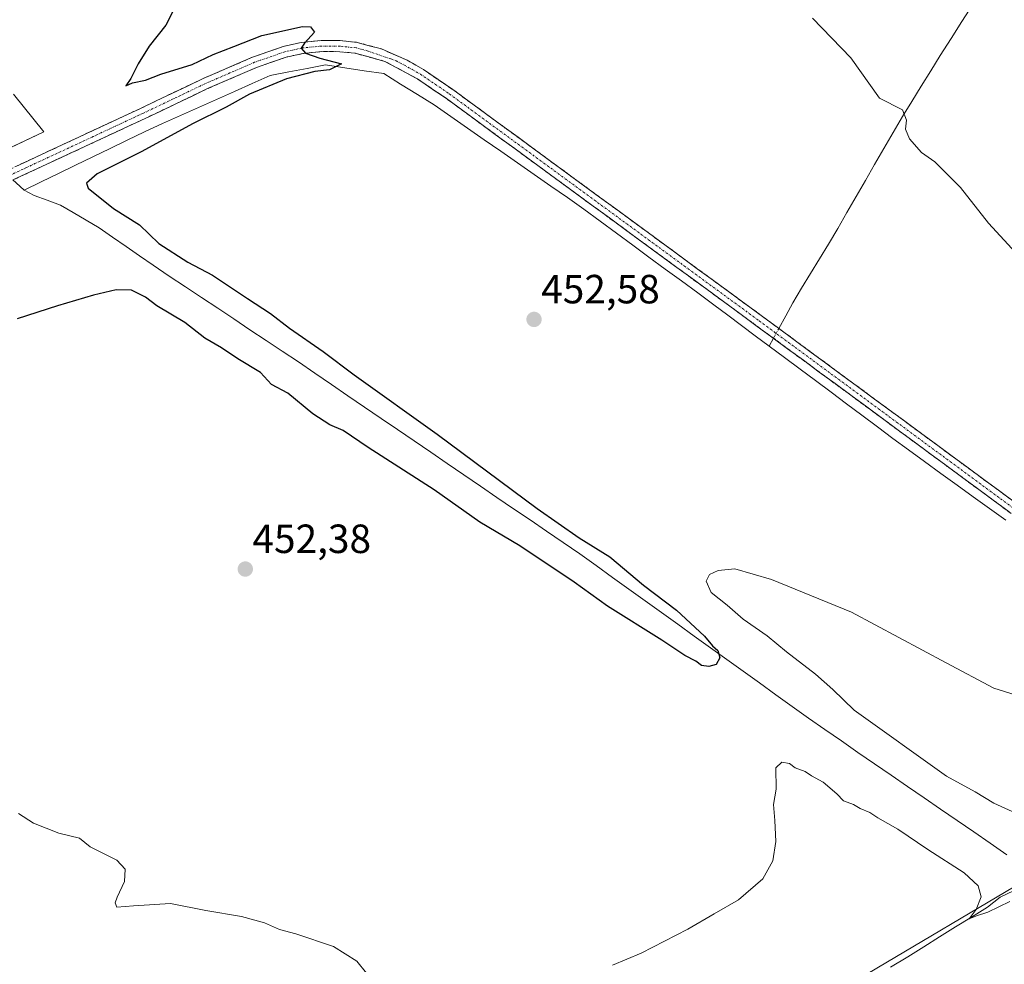
# Model space of a CAD drawing. Units: metres. Extents: x 638242 to 641702, y 4725187 to 4727569.
# Drawn here: x 639409 to 639651, y 4726659 to 4726891 of the extents above; entities that cross this region are included whole.
import ezdxf
from ezdxf.enums import TextEntityAlignment as Align

# ---------------------------------------------------------------- set-up
doc = ezdxf.new("R2010")
doc.units = ezdxf.units.M
doc.header["$MEASUREMENT"] = 0
doc.linetypes.add('TRAZO_Y_PUNTO', pattern=[1, 0.5, -0.25, 0, -0.25])
doc.linetypes.add('TRAZOSX2', pattern=[1.5, 1, -0.5])
for name, color, linetype, lineweight in [('Camino', 19, 'TRAZOSX2', 0), ('Camino Cxs', 19, 'Continuous', 0), ('Camino eje', 19, 'TRAZO_Y_PUNTO', 0), ('Carátula', 7, 'Continuous', 5), ('Corriente natural lineal', 142, 'Continuous', 13), ('Corriente natural lineal oculto', 19, 'TRAZO_Y_PUNTO', 13), ('Cultivos herbáceos CxS', 92, 'Continuous', 0), ('Cultivos leñosos CxS', 92, 'Continuous', 0), ('Curva de nivel maestra', 36, 'Continuous', 30), ('Curva de nivel normal', 36, 'Continuous', 0), ('Matorral CxS', 135, 'Continuous', 0), ('Punto de cota en terreno', 7, 'Continuous', 0), ('Rótulo de punto de cota en terreno', 19, 'Continuous', 0)]:
    doc.layers.add(name, color=color, linetype=linetype, lineweight=lineweight)
doc.styles.add('Arial', font='txt', dxfattribs={"height": 0.2})

# ---------------------------------------------------------------- blocks, each defined once
blk = doc.blocks.new('*U153')
at = {"layer": 'Cultivos herbáceos CxS', "color": 92, "linetype": 'Continuous', "lineweight": 0}
for points in [[(639653.9193, 4726678.5285, 454.7249), (639449.8571, 4726557.5941, 462.2623)], [(639380.7189, 4726847.6409, 447.7317), (639415.1411, 4726863.8603, 447.0023), (639407.6833, 4726873.1941, 449.148)]]:
    blk.add_polyline3d(points, dxfattribs=at)
blk = doc.blocks.new('*U172')
at = {"layer": 'Curva de nivel normal', "color": 36, "linetype": 'Continuous', "lineweight": 0}
for points in [[(639604.11, 4726891.84, 455), (639613.53, 4726882.11, 455), (639620.55, 4726872.17, 455), (639626.18, 4726869.31, 455), (639627.22, 4726866.79, 455), (639626.91, 4726864.54, 455), (639627.94, 4726862.22, 455), (639630.85, 4726858.79, 455), (639634.12, 4726856.56, 455), (639640.45, 4726850.22, 455), (639647.35, 4726841.45, 455), (639654.03, 4726834.14, 455)], [(639659.6, 4726723.74, 455), (639648.68, 4726727.22, 455), (639636.94, 4726733.4, 455), (639613.66, 4726745.89, 455), (639593.98, 4726753.88, 455), (639585.03, 4726756.5, 455), (639580.93, 4726756.13, 455), (639578.75, 4726755.15, 455), (639577.96, 4726753.51, 455), (639579.2, 4726750.67, 455), (639583.11, 4726747.56, 455), (639587.06, 4726744.17, 455), (639592.91, 4726740.02, 455), (639597.67, 4726736.11, 455), (639604.83, 4726730.61, 455), (639609.1, 4726726.88, 455), (639614.36, 4726721.8, 455), (639637.05, 4726705.58, 455), (639644.08, 4726701.73, 455), (639648.64, 4726698.92, 455), (639658.61, 4726694.41, 455)], [(639652.58, 4726674.78, 455), (639647.22, 4726672.16, 455), (639644.39, 4726671.22, 455), (639642.56, 4726670.51, 455), (639644.28, 4726672.78, 455), (639645.54, 4726675.95, 455), (639644.79, 4726678.64, 455), (639641.4, 4726681.8, 455), (639632.41, 4726687.54, 455), (639625.04, 4726692.5, 455), (639620.17, 4726695.3, 455), (639618.2, 4726696.66, 455), (639615.84, 4726697.63, 455), (639614.15, 4726698.62, 455), (639611.7, 4726699.5, 455), (639610.08, 4726701.21, 455), (639606.68, 4726704.13, 455), (639603.84, 4726705.63, 455), (639602.24, 4726706.69, 455), (639599.81, 4726707.6, 455), (639598.43, 4726708.64, 455), (639596.58, 4726709.04, 455), (639595.06, 4726707.6, 455), (639595.15, 4726702.35, 455), (639594.47, 4726698.58, 455), (639594.83, 4726694.7, 455), (639595.04, 4726689.5, 455), (639594.36, 4726684.78, 455), (639591.86, 4726680.35, 455), (639585.86, 4726675.2, 455), (639579.93, 4726671.77, 455), (639573.46, 4726667.94, 455), (639561.99, 4726662.05, 455), (639554.89, 4726659.09, 455)], [(639494.46, 4726657.14, 455), (639492.03, 4726660.11, 455), (639486.33, 4726663.68, 455), (639477.07, 4726666.84, 455), (639473.09, 4726667.85, 455), (639469.34, 4726669.51, 455), (639463.74, 4726671.05, 455), (639454.91, 4726672.56, 455), (639446.25, 4726674.28, 455), (639437.16, 4726673.67, 455), (639433.03, 4726673.36, 455), (639432.63, 4726674.4, 455), (639433.18, 4726675.82, 455), (639434.92, 4726679.72, 455), (639435.15, 4726682.68, 455), (639433.04, 4726684.9, 455), (639430.32, 4726686.28, 455), (639426.53, 4726688.18, 455), (639423.89, 4726690.32, 455), (639418.77, 4726691.54, 455), (639412.6, 4726694.03, 455), (639408.88, 4726696.4, 455)]]:
    blk.add_polyline3d(points, dxfattribs=at)
blk = doc.blocks.new('*U181')
at = {"layer": 'Curva de nivel maestra', "color": 36, "linetype": 'Continuous', "lineweight": 30}
blk.add_polyline3d([(639447.11, 4726893.98, 450), (639445.13, 4726890.08, 450), (639441.03, 4726884.98, 450), (639438.28, 4726880.65, 450), (639436.5, 4726876.98, 450), (639435.25, 4726875.22, 450), (639436.88, 4726875.91, 450), (639440.09, 4726876.62, 450), (639443.88, 4726878.09, 450), (639451.58, 4726880.48, 450), (639456.78, 4726882.92, 450), (639461.86, 4726884.88, 450), (639468.71, 4726887.58, 450), (639478.7, 4726889.75, 450), (639480.66, 4726889.68, 450), (639481.65, 4726888.4, 450), (639479.21, 4726885.7, 450), (639478.42, 4726884.5, 450), (639479.43, 4726883.23, 450), (639482.94, 4726881.98, 450), (639488.28, 4726880.57, 450), (639485.36, 4726879.14, 450), (639481.72, 4726878.76, 450), (639474.74, 4726876.92, 450), (639465.7, 4726873.15, 450), (639459.91, 4726869.93, 450), (639451.63, 4726865.88, 450), (639439.18, 4726859.04, 450), (639428.26, 4726853.54, 450), (639425.61, 4726851.27, 450), (639426.02, 4726850.03, 450), (639432.26, 4726845.05, 450), (639438.66, 4726841.06, 450), (639443.39, 4726836.47, 450), (639450.49, 4726831.9, 450), (639456.6, 4726828.68, 450), (639465.17, 4726822.92, 450), (639470.88, 4726819.29, 450), (639475.55, 4726815.63, 450), (639483.82, 4726809.91, 450), (639491.44, 4726804.2, 450), (639511.83, 4726789.59, 450), (639536.38, 4726771.38, 450), (639546.76, 4726764.14, 450), (639554.23, 4726759.47, 450), (639562.5, 4726752.52, 450), (639570.69, 4726746.36, 450), (639577.54, 4726739.99, 450), (639579.53, 4726737.56, 450), (639580.84, 4726736.46, 450), (639581.34, 4726734.67, 450), (639580.4, 4726732.97, 450), (639578.56, 4726732.51, 450), (639576.77, 4726732.78, 450), (639575.43, 4726733.86, 450), (639572.73, 4726735.18, 450), (639567.02, 4726739.02, 450), (639553.7, 4726747.37, 450), (639545.48, 4726753.27, 450), (639532.1, 4726762.16, 450), (639522.31, 4726767.95, 450), (639511.09, 4726775.95, 450), (639494.87, 4726786.3, 450), (639488.73, 4726790.48, 450), (639485.47, 4726791.9, 450), (639481.23, 4726794.64, 450), (639475.14, 4726799.66, 450), (639471.05, 4726801.85, 450), (639468.36, 4726804.73, 450), (639462.84, 4726808.13, 450), (639458.77, 4726810.85, 450), (639454.74, 4726813.21, 450), (639449.78, 4726817.06, 450), (639442.93, 4726821.14, 450), (639440.08, 4726823.24, 450), (639436.69, 4726824.96, 450), (639432.92, 4726825.11, 450), (639427.33, 4726823.79, 450), (639418.49, 4726821.14, 450), (639408.59, 4726817.92, 450)], dxfattribs=at)
blk = doc.blocks.new('5PATER')
at = {"layer": 'Carátula', "linetype": 'Continuous', "lineweight": 5}
h = blk.add_hatch(color=250, dxfattribs=at)
edge = h.paths.add_edge_path()
edge.add_ellipse((0, 0.01), major_axis=(-1.33, -1.34), ratio=0.999422, start_angle=0, end_angle=360)

msp = doc.modelspace()

# ---------------------------------------------------------------- linework, layer by layer
at = {"layer": 'Camino', "color": 19, "linetype": 'TRAZOSX2', "lineweight": 0}
for points in [[(639397.94, 4726850.62), (639405.31, 4726854.04), (639414.52, 4726858.32), (639438.87, 4726869.65), (639454.27, 4726877), (639466.45, 4726882.25), (639473.97, 4726884.87), (639478.4, 4726885.85), (639483.32, 4726886.33), (639488.01, 4726886.32), (639492.15, 4726885.88), (639498.1, 4726884.26), (639504.42, 4726881.52), (639508.44, 4726879.2), (639515.66, 4726874.29), (639591.8, 4726818.53), (639661.77, 4726766.99)], [(639660.17, 4726764.79), (639590.19, 4726816.34), (639514.09, 4726872.07), (639506.99, 4726876.9), (639498.99, 4726881.21), (639491.65, 4726883.2), (639487.86, 4726883.6), (639483.45, 4726883.61), (639478.83, 4726883.16), (639474.71, 4726882.25), (639467.44, 4726879.72), (639455.39, 4726874.52), (639440.03, 4726867.19), (639415.67, 4726855.85), (639407.51, 4726852.07)]]:
    msp.add_lwpolyline(points, dxfattribs=at)
at = {"layer": 'Camino Cxs', "color": 19, "linetype": 'Continuous', "lineweight": 0}
for points in [[(639408.38, 4726855.47, 446.78), (639411.45, 4726856.89, 446.73), (639414.52, 4726858.32, 446.81), (639418.58, 4726860.21, 446.97), (639422.64, 4726862.1, 447.04), (639426.7, 4726863.99, 447.34), (639430.75, 4726865.87, 447.68), (639434.81, 4726867.76, 447.74), (639438.87, 4726869.65, 448.06), (639442.72, 4726871.49, 448.08), (639446.57, 4726873.33, 448.12), (639450.42, 4726875.16, 448.57), (639454.27, 4726877, 448.6), (639458.33, 4726878.75, 448.84), (639462.39, 4726880.5, 449.21), (639466.45, 4726882.25, 449.11), (639470.21, 4726883.56, 449.44), (639473.97, 4726884.87, 449.65), (639478.4, 4726885.85, 449.76), (639483.32, 4726886.33, 449.97), (639488.01, 4726886.32, 450.26), (639492.15, 4726885.88, 450.54), (639495.13, 4726885.07, 450.84), (639498.1, 4726884.26, 451.1), (639501.26, 4726882.89, 451.29), (639504.42, 4726881.52, 451.35), (639508.44, 4726879.2, 451.5), (639512.05, 4726876.75, 451.57), (639515.66, 4726874.29, 451.63), (639519.67, 4726871.36, 451.7), (639523.67, 4726868.42, 451.84), (639527.68, 4726865.49, 451.96), (639531.69, 4726862.55, 452), (639535.7, 4726859.62, 452.15), (639539.7, 4726856.68, 452.12), (639543.71, 4726853.75, 452.25), (639547.72, 4726850.81, 452.36), (639551.73, 4726847.88, 452.43), (639555.73, 4726844.94, 452.54), (639559.74, 4726842.01, 452.56), (639563.75, 4726839.07, 452.68), (639567.76, 4726836.14, 452.71), (639571.76, 4726833.2, 452.74), (639575.77, 4726830.27, 452.99), (639579.78, 4726827.33, 452.94), (639583.79, 4726824.4, 453.13), (639587.79, 4726821.46, 453.17), (639591.8, 4726818.53, 453.37), (639595.69, 4726815.67, 453.33), (639599.57, 4726812.8, 453.39), (639603.46, 4726809.94, 453.56), (639607.35, 4726807.08, 453.57), (639611.24, 4726804.21, 453.77), (639615.12, 4726801.35, 453.57), (639619.01, 4726798.49, 453.62), (639622.9, 4726795.62, 453.75), (639626.79, 4726792.76, 453.89), (639630.67, 4726789.9, 453.92), (639634.56, 4726787.03, 453.8), (639638.45, 4726784.17, 453.95), (639642.33, 4726781.31, 453.91), (639646.22, 4726778.44, 454.19), (639650.11, 4726775.58, 454.17), (639654, 4726772.72, 454.14)], [(639652.39, 4726770.52, 454.17), (639648.51, 4726773.38, 454.23), (639644.62, 4726776.25, 454.07), (639640.73, 4726779.11, 454.05), (639636.84, 4726781.97, 454), (639632.96, 4726784.84, 453.93), (639629.07, 4726787.7, 453.9), (639625.18, 4726790.57, 453.78), (639621.29, 4726793.43, 453.98), (639617.4, 4726796.29, 453.63), (639613.52, 4726799.16, 453.55), (639609.63, 4726802.02, 453.64), (639605.74, 4726804.88, 453.59), (639601.85, 4726807.75, 453.62), (639597.97, 4726810.61, 453.28), (639594.08, 4726813.48, 453.4), (639590.19, 4726816.34, 453.25), (639586.18, 4726819.27, 453.14), (639582.18, 4726822.21, 453.03), (639578.17, 4726825.14, 452.77), (639574.17, 4726828.07, 452.87), (639570.16, 4726831.01, 452.64), (639566.16, 4726833.94, 452.77), (639562.15, 4726836.87, 452.54), (639558.15, 4726839.81, 452.44), (639554.14, 4726842.74, 452.43), (639550.14, 4726845.67, 452.29), (639546.13, 4726848.6, 452.42), (639542.13, 4726851.54, 452.09), (639538.12, 4726854.47, 451.96), (639534.12, 4726857.4, 452), (639530.11, 4726860.34, 451.89), (639526.11, 4726863.27, 451.97), (639522.1, 4726866.2, 451.74), (639518.1, 4726869.14, 451.54), (639514.09, 4726872.07, 451.51), (639510.54, 4726874.49, 451.52), (639506.99, 4726876.9, 451.33), (639502.99, 4726879.06, 451.24), (639498.99, 4726881.21, 451.01), (639495.32, 4726882.21, 450.79), (639491.65, 4726883.2, 450.62), (639487.86, 4726883.6, 450.39), (639483.45, 4726883.61, 450.12), (639478.83, 4726883.16, 449.9), (639474.71, 4726882.25, 449.61), (639471.08, 4726880.99, 449.32), (639467.44, 4726879.72, 449.08), (639463.42, 4726877.99, 449.01), (639459.41, 4726876.25, 448.7), (639455.39, 4726874.52, 448.5), (639451.55, 4726872.69, 448.4), (639447.71, 4726870.86, 448.1), (639443.87, 4726869.02, 447.99), (639440.03, 4726867.19, 447.89), (639435.97, 4726865.3, 447.52), (639431.91, 4726863.41, 447.39), (639427.85, 4726861.52, 447.18), (639423.79, 4726859.63, 446.95), (639419.73, 4726857.74, 446.93), (639415.67, 4726855.85, 446.66), (639411.59, 4726853.96, 446.75), (639407.51, 4726852.07, 446.79)]]:
    msp.add_polyline3d(points, dxfattribs=at)
at = {"layer": 'Camino eje', "color": 19, "linetype": 'TRAZO_Y_PUNTO', "lineweight": 0}
for points in [[(639500.41, 4726881.81), (639494.88, 4726883.73), (639491.9, 4726884.54), (639487.94, 4726884.96), (639483.39, 4726884.97), (639478.62, 4726884.51), (639474.34, 4726883.56), (639466.95, 4726880.99), (639460.86, 4726878.36), (639454.83, 4726875.76), (639439.45, 4726868.42), (639427.27, 4726862.75), (639415.1, 4726857.09), (639411.02, 4726855.2), (639406.41, 4726853.06), (639395.45, 4726847.96)], [(639500.41, 4726881.81), (639501.71, 4726881.37), (639505.71, 4726879.21), (639507.72, 4726878.05), (639514.88, 4726873.18), (639591, 4726817.44), (639660.97, 4726765.89), (639715.46, 4726726.57), (639724.73, 4726720.68), (639732.63, 4726716.33), (639734.05, 4726715.7), (639737.61, 4726714.15)]]:
    msp.add_lwpolyline(points, dxfattribs=at)
at = {"layer": 'Corriente natural lineal', "color": 142, "linetype": 'Continuous', "lineweight": 13}
for points in [[(639643.49, 4726895.23, 456.65), (639640.81, 4726891.03, 456.29), (639638.14, 4726886.83, 455.98), (639635.46, 4726882.63, 455.65), (639633.14, 4726878.88, 455.48), (639630.82, 4726875.13, 455.22), (639628.49, 4726871.38, 455.08), (639626.17, 4726867.63, 454.87), (639623.9, 4726863.71, 454.77), (639621.63, 4726859.79, 454.58), (639619.36, 4726855.87, 454.5), (639617.1, 4726851.95, 454.32), (639614.83, 4726848.02, 454.23), (639612.56, 4726844.1, 454.12), (639610.29, 4726840.18, 454.07), (639608.02, 4726836.26, 453.97), (639605.82, 4726832.66, 453.85), (639603.62, 4726829.06, 453.71), (639601.41, 4726825.45, 453.46), (639599.21, 4726821.85, 453.33), (639597.5, 4726818.72, 453.09), (639595.79, 4726815.59, 453.34)], [(639410.25, 4726849.6, 446.58), (639414.48, 4726851.65, 446.54), (639418.71, 4726853.69, 446.61), (639422.94, 4726855.74, 447.25), (639427.18, 4726857.79, 447.25), (639431.41, 4726859.84, 447.63), (639435.64, 4726861.88, 447.88), (639439.87, 4726863.93, 447.88), (639444.29, 4726865.91, 448.36), (639448.7, 4726867.88, 448.26), (639453.12, 4726869.86, 448.56), (639457.54, 4726871.83, 448.93), (639461.96, 4726873.81, 448.65), (639466.37, 4726875.78, 449.36), (639470.79, 4726877.76, 449.32), (639475.32, 4726878.62, 449.32), (639479.85, 4726879.48, 449.79), (639484.38, 4726880.34, 450.06), (639489.14, 4726879.64, 450.18), (639493.91, 4726878.93, 450.37), (639498.67, 4726878.23, 450.8), (639502.81, 4726875.65, 451.09), (639506.95, 4726873.08, 450.95), (639511.09, 4726870.5, 451.27), (639515.18, 4726867.65, 451.26), (639519.27, 4726864.81, 451.44), (639523.36, 4726861.96, 451.61), (639527.46, 4726859.11, 451.44), (639531.55, 4726856.27, 451.76), (639535.64, 4726853.42, 451.65), (639539.73, 4726850.58, 451.83), (639543.82, 4726847.73, 451.99), (639547.91, 4726844.88, 451.99), (639551.91, 4726841.94, 452.23), (639555.9, 4726839.01, 452.19), (639559.89, 4726836.07, 452.33), (639563.89, 4726833.13, 452.35), (639567.88, 4726830.19, 452.43), (639571.87, 4726827.25, 452.67), (639575.87, 4726824.31, 452.51), (639579.86, 4726821.37, 452.77), (639583.25, 4726818.84, 452.75), (639586.64, 4726816.32, 453.06), (639590.03, 4726813.79, 453.12), (639593.42, 4726811.27, 453.23)], [(639410.25, 4726849.6, 446.58), (639408.29, 4726851.36, 446.72), (639407.5, 4726852.07, 446.79)], [(639651.85, 4726686.26, 452.4), (639647.78, 4726689.06, 452.11), (639643.72, 4726691.85, 451.9), (639639.65, 4726694.65, 451.78), (639635.59, 4726697.44, 451.59), (639631.52, 4726700.24, 451.49), (639627.46, 4726703.03, 451.29), (639623.39, 4726705.83, 451.22), (639619.32, 4726708.62, 451), (639615.26, 4726711.42, 450.99), (639611.19, 4726714.21, 450.89), (639607.13, 4726717.01, 450.77), (639603.06, 4726719.8, 450.7), (639599.05, 4726722.69, 450.49), (639595.03, 4726725.57, 450.39), (639591.02, 4726728.46, 450.22), (639587, 4726731.34, 450.11), (639582.99, 4726734.23, 450.04), (639578.97, 4726737.11, 449.97), (639574.96, 4726740, 449.85), (639570.94, 4726742.88, 449.62), (639566.93, 4726745.77, 449.57), (639562.91, 4726748.65, 449.48), (639558.9, 4726751.54, 449.48), (639554.88, 4726754.42, 449.32), (639550.87, 4726757.31, 449.15), (639546.85, 4726760.19, 449.13), (639542.78, 4726762.97, 448.97), (639538.71, 4726765.74, 449.08), (639534.65, 4726768.52, 448.72), (639530.58, 4726771.29, 448.8), (639526.51, 4726774.07, 448.6), (639522.44, 4726776.84, 448.5), (639518.37, 4726779.62, 448.46), (639514.3, 4726782.39, 448.3), (639510.24, 4726785.17, 448.26), (639506.17, 4726787.94, 448.09), (639502.1, 4726790.72, 448.13), (639498.03, 4726793.49, 447.84), (639493.96, 4726796.27, 447.81), (639489.89, 4726799.04, 447.69), (639485.83, 4726801.82, 447.55), (639481.76, 4726804.59, 447.51), (639477.69, 4726807.37, 447.42), (639473.73, 4726810.01, 447.34), (639469.76, 4726812.65, 447.21), (639465.8, 4726815.28, 447.17), (639461.83, 4726817.92, 447.02), (639457.87, 4726820.56, 447.18), (639453.9, 4726823.2, 446.89), (639449.94, 4726825.83, 446.93), (639445.97, 4726828.47, 446.74), (639442.01, 4726831.11, 446.92), (639438.68, 4726833.41, 446.79), (639435.36, 4726835.72, 446.83), (639432.03, 4726838.02, 446.7), (639428.7, 4726840.32, 446.9), (639425.53, 4726842.18, 446.64), (639422.36, 4726844.05, 446.63), (639419.19, 4726845.91, 446.71), (639415.96, 4726847.09, 446.61), (639412.72, 4726848.26, 446.57), (639410.25, 4726849.6, 446.58)], [(639594.47, 4726813.19, 453.41), (639593.42, 4726811.27, 453.23)], [(639651.58, 4726768.46, 453.93), (639647.59, 4726771.34, 454.06), (639643.61, 4726774.22, 453.9), (639639.62, 4726777.1, 453.9), (639635.64, 4726779.98, 453.73), (639631.65, 4726782.86, 453.81), (639627.67, 4726785.74, 453.71), (639623.86, 4726788.58, 453.57), (639620.06, 4726791.41, 453.65), (639616.25, 4726794.25, 453.37), (639612.45, 4726797.08, 453.41), (639608.64, 4726799.92, 453.4), (639604.84, 4726802.76, 453.45), (639601.03, 4726805.59, 453.3), (639597.23, 4726808.43, 453), (639593.42, 4726811.27, 453.23)], [(639623.23, 4726658.64, 455.46), (639627.5, 4726661.19, 455.55), (639631.42, 4726663.63, 455.25), (639635.34, 4726666.06, 455.37), (639639.26, 4726668.5, 455.17), (639643.18, 4726670.93, 455.15), (639647.1, 4726673.37, 454.52), (639650.24, 4726675.83, 454.45), (639653.52, 4726677.42, 453.84)]]:
    msp.add_polyline3d(points, dxfattribs=at)
at = {"layer": 'Corriente natural lineal oculto', "color": 19, "linetype": 'TRAZO_Y_PUNTO', "lineweight": 13}
msp.add_polyline3d([(639595.79, 4726815.59, 453.34), (639594.47, 4726813.19, 453.41)], dxfattribs=at)
at = {"layer": 'Cultivos herbáceos CxS', "color": 92, "linetype": 'Continuous', "lineweight": 0}
for points in [[(639407.68, 4726873.19, 449.15), (639415.14, 4726863.86, 447), (639380.72, 4726847.64, 447.73)], [(639505.49, 4726463.74, 464.68), (639754.33, 4726607.75, 456.69), (639653.92, 4726678.53, 454.72), (639449.86, 4726557.59, 462.26)]]:
    msp.add_polyline3d(points, dxfattribs=at)
at = {"layer": 'Cultivos leñosos CxS', "color": 92, "linetype": 'Continuous', "lineweight": 0}
for points in [[(639449.86, 4726557.59, 462.26), (639653.92, 4726678.53, 454.72)], [(639505.49, 4726463.74, 464.68), (639754.33, 4726607.75, 456.69), (639653.92, 4726678.53, 454.72), (639449.86, 4726557.59, 462.26)]]:
    msp.add_polyline3d(points, dxfattribs=at)
at = {"layer": 'Matorral CxS', "color": 135, "linetype": 'Continuous', "lineweight": 0}
msp.add_polyline3d([(639407.68, 4726873.19, 449.15), (639415.14, 4726863.86, 447), (639380.72, 4726847.64, 447.73)], dxfattribs=at)
msp.add_polyline3d([(639407.68, 4726873.19, 449.15), (639415.14, 4726863.86, 447), (639380.72, 4726847.64, 447.73)], dxfattribs=at)

# ---------------------------------------------------------------- block references
at = {"layer": 'Cultivos herbáceos CxS', "color": 92, "linetype": 'Continuous', "lineweight": 0}
msp.add_blockref('*U153', (0, 0), dxfattribs=at)
at = {"layer": 'Curva de nivel maestra', "color": 36, "linetype": 'Continuous', "lineweight": 30}
msp.add_blockref('*U181', (0, 0), dxfattribs=at)
at = {"layer": 'Curva de nivel normal', "color": 36, "linetype": 'Continuous', "lineweight": 0}
msp.add_blockref('*U172', (0, 0), dxfattribs=at)
at = {"layer": 'Punto de cota en terreno', "linetype": 'Continuous', "lineweight": 0}
for p in [(639535.63, 4726817.8, 452.58), (639464.65, 4726756.45, 452.38)]:
    msp.add_blockref('5PATER', p, dxfattribs=at)

# ---------------------------------------------------------------- texts
at = {"layer": 'Rótulo de punto de cota en terreno', "color": 19, "linetype": 'Continuous', "lineweight": 0, "style": 'Arial'}
for s, p in [('452,58', (639537.39, 4726819.56)), ('452,38', (639466.41, 4726758.21))]:
    msp.add_text(s, height=7, dxfattribs=at).set_placement(p, align=Align.BOTTOM_LEFT)

doc.saveas('drawing.dxf')
